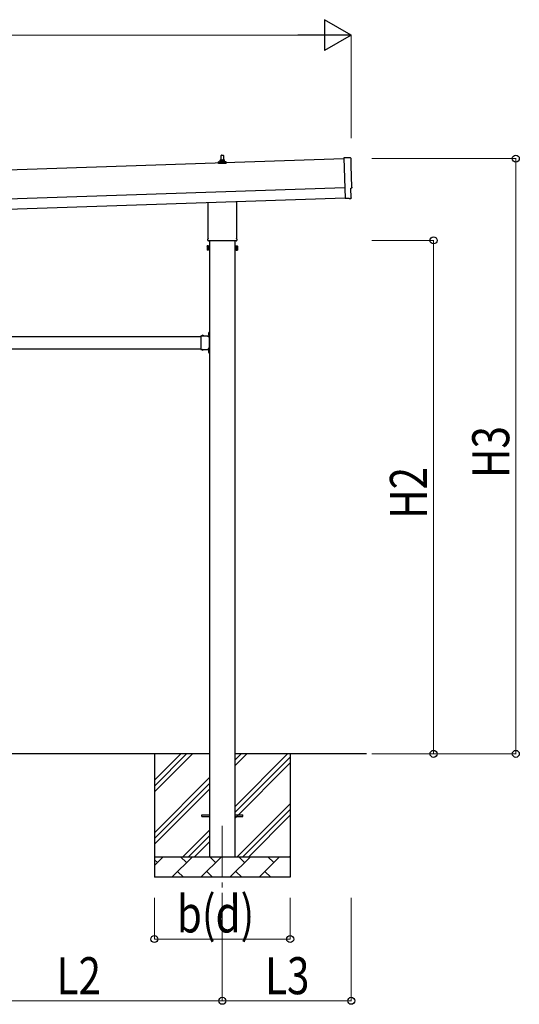
# Model space of a CAD drawing. Units: millimetres. Extents: x 0 to 33640, y 0 to 23760.
# Drawn here: x 18376 to 20805, y 3163 to 7947 of the extents above; entities that cross this region are included whole.
import ezdxf

# ---------------------------------------------------------------- set-up
doc = ezdxf.new("R2010")
doc.units = ezdxf.units.MM
doc.linetypes.add('YCENTER_1', pattern=[13, 10, -1, 1, -1])
doc.linetypes.add('YHIDDEN_1', pattern=[4, 3, -1])
for name, color, linetype, lineweight in [('YKK_12', 2, 'Continuous', 13), ('YKK_13', 4, 'Continuous', 30), ('YKK_A1', 4, 'Continuous', 30), ('YKK_D', 6, 'Continuous', 13)]:
    doc.layers.add(name, color=color, linetype=linetype, lineweight=lineweight)
doc.styles.add('text-b', font='extslim2.shx', dxfattribs={"width": 0.8, "bigfont": 'extfont2.shx'})

msp = doc.modelspace()

# ---------------------------------------------------------------- linework, layer by layer
at = {"layer": 'YKK_12', "linetype": 'YCENTER_1', "ltscale": 25}
msp.add_line((19361.3, 4030), (19361.3, 3530), dxfattribs=at)
at = {"layer": 'YKK_13'}
for p, q in [((19355.3, 7264.3), (19356, 7287.8)), ((19357, 7288.8), (19365.5, 7288.8)), ((19366.5, 7287.8), (19367.3, 7264.3)), ((19984.1, 7275.9), (19952.5, 7276.5)), ((19952.5, 7276.5), (19959.1, 7078.8)), ((19343, 7248.8), (19343, 7256.5)), ((19379.5, 7248.8), (19343, 7248.8)), ((19343.4, 7257.3), (19379.1, 7257.3)), ((19343.8, 7257.4), (19350.5, 7259.1)), ((19350.9, 7259.3), (19371.7, 7259.3)), ((19351.3, 7260), (19351.3, 7264.3)), ((19352.3, 7264.3), (19370.3, 7264.3)), ((19371.3, 7260), (19371.3, 7264.3)), ((19378.8, 7257.4), (19372, 7259.1)), ((19379.5, 7248.8), (19379.5, 7256.5)), ((19988.4, 7082.1), (19986.8, 7129.1)), ((19986.8, 7129.1), (19987.4, 7129.1)), ((19293, 6884.8), (19293, 7059.3)), ((19429.6, 7063.9), (19429.6, 6884.8)), ((19977.3, 7079.3), (19959.1, 7077.8)), ((19959.1, 7078.8), (19959.1, 7077.8)), ((19978, 7078.7), (19977.3, 7079.3)), ((19978.7, 7078.4), (19985.6, 7079)), ((19287.3, 6846.5), (19288, 6847.8)), ((19287.3, 6846.5), (19287.3, 6829.5)), ((19294.3, 6847.8), (19288, 6847.8)), ((19294.3, 6842.9), (19288, 6842.9)), ((19291.3, 6876), (19291.3, 6881.5)), ((19429.2, 6872.5), (19293.3, 6872.5)), ((19294.3, 6828.2), (19294.3, 6847.8)), ((19294.3, 6828.8), (19294.3, 6847.2)), ((19294.3, 6847.2), (19296.8, 6847.2)), ((19296.8, 6827.5), (19296.8, 6848.5)), ((19296.8, 6848.5), (19298.8, 6848.5)), ((19298.8, 6848.5), (19298.8, 6827.5)), ((19425.8, 6848.5), (19423.8, 6848.5)), ((19423.8, 6848.5), (19423.8, 6827.5)), ((19425.8, 6827.5), (19425.8, 6848.5)), ((19428.3, 6847.2), (19425.8, 6847.2)), ((19428.3, 6828.2), (19428.3, 6847.8)), ((19428.3, 6847.8), (19434.5, 6847.8)), ((19428.3, 6828.8), (19428.3, 6847.2)), ((19428.3, 6842.9), (19434.5, 6842.9)), ((19431.3, 6881.5), (19431.3, 6876)), ((19435.3, 6846.5), (19434.5, 6847.8)), ((19435.3, 6846.5), (19435.3, 6829.5)), ((19287.3, 6829.5), (19288, 6828.2)), ((19294.3, 6833.1), (19288, 6833.1)), ((19294.3, 6828.2), (19288, 6828.2)), ((19296.8, 6828.8), (19294.3, 6828.8)), ((19298.8, 6827.5), (19296.8, 6827.5)), ((19423.8, 6827.5), (19425.8, 6827.5)), ((19425.8, 6828.8), (19428.3, 6828.8)), ((19428.3, 6833.1), (19434.5, 6833.1)), ((19428.3, 6828.2), (19434.5, 6828.2)), ((19435.3, 6829.5), (19434.5, 6828.2)), ((19259.9, 6411.5), (19259.9, 6411)), ((19259.9, 6411.5), (19271.7, 6411.5)), ((19271.7, 6411.5), (19271.7, 6411)), ((19296.3, 6426.9), (19296.8, 6426.9)), ((19296.3, 6426.9), (19296.3, 6415.1)), ((19296.3, 6415.1), (19296.8, 6415.1)), ((19296.8, 6431), (19298.8, 6431)), ((19296.8, 6431), (19296.8, 6411)), ((19296.8, 6426.9), (19296.8, 6415.1)), ((19298.8, 6424), (19296.8, 6424)), ((19298.8, 6418), (19296.8, 6418)), ((19298.8, 6431), (19298.8, 6411)), ((19256.8, 6411), (19256.8, 6345)), ((19256.8, 6411), (19296.8, 6411)), ((19259.9, 6411), (19271.7, 6411)), ((19292.8, 6407), (19292.8, 6409)), ((19292.8, 6409), (19296.8, 6409)), ((19296.8, 6407), (19292.8, 6407)), ((19296.8, 6407), (19296.8, 6349)), ((19256.8, 6345), (19296.8, 6345)), ((19259.9, 6344.5), (19259.9, 6345)), ((19259.9, 6345), (19271.7, 6345)), ((19259.9, 6344.5), (19271.7, 6344.5)), ((19271.7, 6344.5), (19271.7, 6345)), ((19296.8, 6349), (19292.8, 6349)), ((19292.8, 6349), (19292.8, 6347)), ((19296.8, 6347), (19292.8, 6347)), ((19296.3, 6340.9), (19296.8, 6340.9)), ((19296.3, 6340.9), (19296.3, 6329.1)), ((19296.3, 6329.1), (19296.8, 6329.1)), ((19296.8, 6345), (19296.8, 6325)), ((19296.8, 6340.9), (19296.8, 6329.1)), ((19298.8, 6338), (19296.8, 6338)), ((19298.8, 6332), (19296.8, 6332)), ((19296.8, 6325), (19298.8, 6325)), ((19298.8, 6345), (19298.8, 6325)), ((19261.3, 4084.5), (19298.8, 4084.5)), ((19261.3, 4075.5), (19261.3, 4084.5)), ((19261.3, 4075.5), (19298.8, 4075.5)), ((19423.8, 4084.5), (19461.3, 4084.5)), ((19423.8, 4075.5), (19461.3, 4075.5)), ((19461.3, 4075.5), (19461.3, 4084.5))]:
    msp.add_line(p, q, dxfattribs=at)
at = {"layer": 'YKK_13', "linetype": 'YHIDDEN_1'}
for p, q in [((19263.3, 6413.6), (19264.6, 6410.8)), ((19268.3, 6413.6), (19266.9, 6410.8)), ((19294.2, 6423.5), (19296.9, 6422.1)), ((19294.2, 6418.5), (19296.9, 6419.9)), ((19296.9, 6422.1), (19297.5, 6421)), ((19296.9, 6419.9), (19297.5, 6421)), ((19264.6, 6410.8), (19265.8, 6410.2)), ((19266.9, 6410.8), (19265.8, 6410.2)), ((19263.3, 6342.4), (19264.6, 6345.2)), ((19264.6, 6345.2), (19265.8, 6345.8)), ((19266.9, 6345.2), (19265.8, 6345.8)), ((19268.3, 6342.4), (19266.9, 6345.2)), ((19294.2, 6337.5), (19296.9, 6336.1)), ((19294.2, 6332.5), (19296.9, 6333.9)), ((19296.9, 6336.1), (19297.5, 6335)), ((19296.9, 6333.9), (19297.5, 6335))]:
    msp.add_line(p, q, dxfattribs=at)
at = {"layer": 'YKK_13'}
for centre, radius, start, end in [((19357, 7287.8), 1, 90, 178.6051), ((19365.5, 7287.8), 1, 1.3949, 90), ((19344, 7256.5), 1, 103.627, 180), ((19350.3, 7260), 1, 283.627, 0), ((19355.4, 7263.6), 4.13, 90, 171.1763), ((19352.3, 7263.3), 1, 90, 180), ((19364.6, 7264.3), 4.83, 133.6028, 180), ((19357.9, 7264.3), 4.83, 0, 46.3972), ((19367.2, 7263.6), 4.13, 8.8237, 90), ((19370.3, 7263.3), 1, 0, 90), ((19372.3, 7260), 1, 180, 256.373), ((19378.5, 7256.5), 1, 0, 76.373), ((19291.6, 6845.4), 4.34, 145.6158, 214.3842), ((19303.5, 6838), 16.2, 162.412, 197.588), ((19295.3, 6881.5), 4, 125.0996, 180), ((19295.3, 6876), 4, 180, 194.4775), ((19295.3, 6876), 4, 194.4775, 241.045), ((19427.3, 6876), 4, 298.955, 345.5225), ((19427.3, 6881.5), 4, 0, 54.9004), ((19427.3, 6876), 4, 345.5225, 0), ((19430.9, 6845.4), 4.34, 325.6158, 34.3842), ((19419, 6838), 16.2, 342.412, 17.588), ((19291.6, 6830.6), 4.34, 145.6158, 214.3842), ((19430.9, 6830.6), 4.34, 325.6158, 34.3842), ((19265.8, 6405.8), 8.23, 44.2189, 135.7811), ((19302, 6421), 8.23, 134.2189, 225.7811), ((19296.8, 6411), 2, 270, 0), ((19265.8, 6350.2), 8.23, 224.2189, 315.7811), ((19302, 6335), 8.23, 134.2189, 225.7811), ((19296.8, 6345), 2, 0, 90)]:
    msp.add_arc(centre, radius, start, end, dxfattribs=at)
at = {"layer": 'YKK_13', "extrusion": (3.56036e-15, 1.02012e-16, -1)}
msp.add_ellipse((19984, 7272.9), major_axis=(3, 0.1), ratio=0.99863, start_param=4.764749, end_param=6.297982, dxfattribs=at)
at = {"layer": 'YKK_13', "extrusion": (3.55151e-15, 9.83836e-17, -1)}
msp.add_ellipse((24749.6, 7361.3), major_axis=(-4760.7, -158.7), ratio=0.99863, start_param=6.268693, end_param=6.297982, dxfattribs=at)
at = {"layer": 'YKK_13', "extrusion": (3.63003e-15, 1.01001e-16, -1)}
msp.add_ellipse((19987.2, 7133.5), major_axis=(4.4, 0.15), ratio=0.99863, start_param=6.268693, end_param=7.853982, dxfattribs=at)
at = {"layer": 'YKK_13', "extrusion": (3.78821e-15, -1.89539e-16, -1)}
msp.add_ellipse((19985.4, 7082), major_axis=(2.25, -2), ratio=0.9974, start_param=5.525231, end_param=7.04114, dxfattribs=at)
at = {"layer": 'YKK_13', "extrusion": (3.86347e-15, -1.05633e-15, -1)}
msp.add_ellipse((19978.6, 7079.4), major_axis=(0.75, -0.666), ratio=0.9974, start_param=0.757954, end_param=1.570796, dxfattribs=at)
at = {"layer": 'YKK_A1'}
for p, q in [((19952.6, 7271.4), (14569.6, 7092)), ((14576, 6902.1), (19959, 7081.5)), ((19298.8, 6872.5), (19298.8, 3880)), ((19423.8, 3880), (19423.8, 6872.5)), ((18065.8, 6408), (19256.8, 6408)), ((19292.8, 6408), (19298.3, 6408)), ((19298.3, 6408), (19298.3, 6348)), ((18065.8, 6348), (19256.8, 6348)), ((19292.8, 6348), (19298.3, 6348)), ((19298.8, 4380), (18023.8, 4380)), ((19031.3, 4380), (19031.3, 3780)), ((19031.3, 4194.9), (19216.3, 4380)), ((19031.3, 4223.2), (19188, 4380)), ((19031.3, 4251.5), (19159.8, 4380)), ((20062.2, 4380), (19423.8, 4380)), ((19423.8, 4124.9), (19678.9, 4380)), ((19423.8, 4322.9), (19480.9, 4380)), ((19423.8, 4351.2), (19452.6, 4380)), ((19423.8, 4096.6), (19691.3, 4364.1)), ((19691.3, 4380), (19691.3, 3780)), ((19423.8, 4068.3), (19691.3, 4335.8)), ((19031.3, 3997), (19298.8, 4264.5)), ((19031.3, 3968.7), (19298.8, 4236.2)), ((19031.3, 3940.4), (19298.8, 4207.9)), ((19433.4, 3880), (19691.3, 4137.8)), ((19461.7, 3880), (19691.3, 4109.6)), ((19490, 3880), (19691.3, 4081.3)), ((19168.9, 3880), (19298.8, 4009.9)), ((19197.2, 3880), (19298.8, 3981.6)), ((19225.4, 3880), (19298.8, 3953.3)), ((19031.3, 3880), (19691.3, 3880)), ((19031.3, 3837.1), (19074.2, 3880)), ((19115.6, 3780), (19215.6, 3880)), ((19187, 3851.4), (19158.5, 3880)), ((19257, 3780), (19357, 3880)), ((19328.5, 3851.4), (19299.9, 3880)), ((19398.4, 3780), (19498.4, 3880)), ((19469.9, 3851.4), (19441.3, 3880)), ((19539.9, 3780), (19639.9, 3880)), ((19611.3, 3851.4), (19582.7, 3880)), ((19688, 3880), (19691.3, 3883.3)), ((19045.6, 3851.4), (19031.3, 3865.8)), ((19691.3, 3780), (19031.3, 3780)), ((19144.1, 3808.6), (19172.7, 3780)), ((19285.6, 3808.6), (19314.1, 3780)), ((19427, 3808.6), (19455.5, 3780)), ((19568.4, 3808.6), (19597, 3780))]:
    msp.add_line(p, q, dxfattribs=at)
at = {"layer": 'YKK_A1', "ltscale": 25}
msp.add_line((14574.3, 6952.1), (19957.3, 7131.5), dxfattribs=at)
at = {"layer": 'YKK_D', "lineweight": -2}
for p, q in [((19988.3, 7872.4), (19858.4, 7947.4)), ((19858.4, 7947.4), (19858.4, 7797.4)), ((19988.3, 7872.4), (19728.5, 7872.4)), ((19988.3, 7872.4), (19858.4, 7797.4))]:
    msp.add_line(p, q, dxfattribs=at)
at = {"layer": 'YKK_D'}
for p, q in [((19838.3, 7872.4), (14688.6, 7872.4)), ((19988.3, 7372.4), (19988.3, 7873.4)), ((20088.3, 7272.4), (20789.3, 7272.4)), ((20788.3, 4380), (20788.3, 7272.4)), ((20088.3, 6875), (20389.3, 6875)), ((20388.3, 4380), (20388.3, 6875)), ((20088.3, 4380), (20389.3, 4380)), ((20088.3, 4380), (20789.3, 4380)), ((19031.3, 3680), (19031.3, 3479)), ((19361.3, 3680), (19361.3, 3179)), ((19361.3, 3680), (19361.3, 3179)), ((19691.3, 3680), (19691.3, 3479)), ((19988.3, 3680), (19988.3, 3179)), ((19031.3, 3480), (19691.3, 3480)), ((17961.3, 3180), (19361.3, 3180)), ((19361.3, 3180), (19988.3, 3180))]:
    msp.add_line(p, q, dxfattribs=at)
at = {"layer": 'YKK_D', "linetype": 'ByBlock', "lineweight": -2}
for centre in [(20788.3, 7272.4), (20388.3, 6875), (20388.3, 4380), (20788.3, 4380), (19031.3, 3480), (19691.3, 3480), (19361.3, 3180), (19361.3, 3180), (19988.3, 3180)]:
    msp.add_circle(centre, 17, dxfattribs=at)

# ---------------------------------------------------------------- texts
at = {"layer": 'YKK_D', "style": 'text-b', "width": 0.8}
for s, p in [('H3', (20756.3, 5720.6)), ('H2', (20356.3, 5521.9))]:
    msp.add_text(s, height=180, rotation=90, dxfattribs=at).set_placement(p)
for s, p in [('b(d)', (19140.5, 3512)), ('L2', (18555.7, 3212)), ('L3', (19569.2, 3212))]:
    msp.add_text(s, height=180, dxfattribs=at).set_placement(p)

doc.saveas('drawing.dxf')
